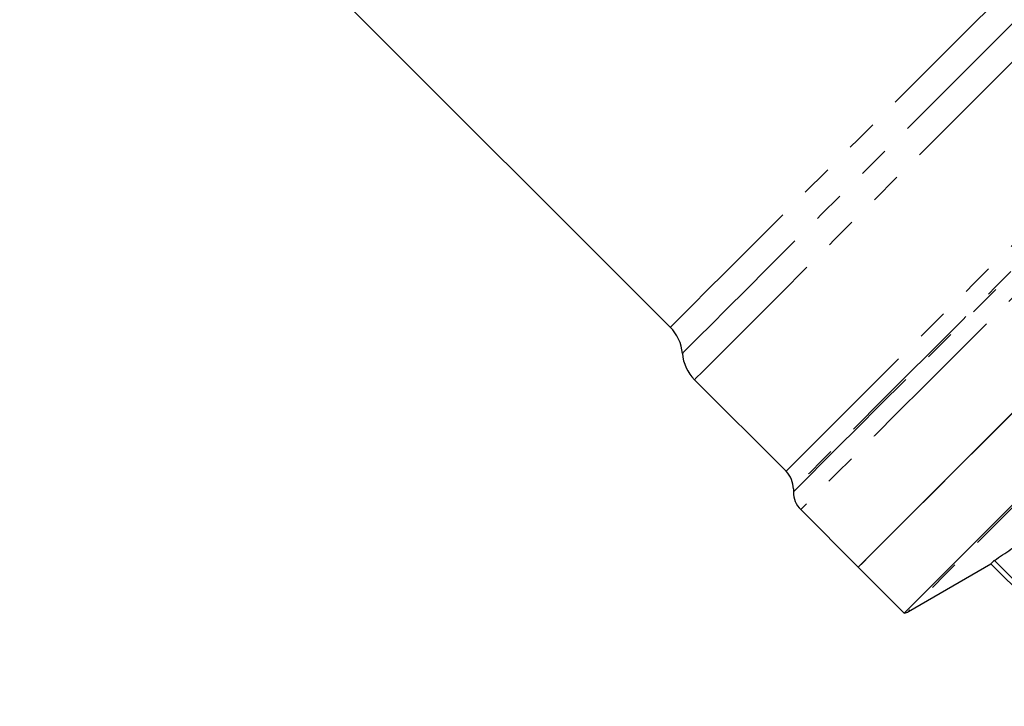
# Model space of a CAD drawing. Units: millimetres. Extents: x 107 to 299, y 25 to 267.
# Drawn here: x 193 to 233, y 132 to 159 of the extents above; entities that cross this region are included whole.
import ezdxf

# ---------------------------------------------------------------- set-up
doc = ezdxf.new("R2010")
doc.units = ezdxf.units.MM
doc.linetypes.add('PHANTOM', pattern=[12.7, 6.35, -1.27, 1.27, -1.27, 1.27, -1.27])

msp = doc.modelspace()

# ---------------------------------------------------------------- linework, layer by layer
at = {"color": 7, "linetype": 'Continuous', "lineweight": 25}
for p, q in [((193.272, 173.181), (219.238, 147.215)), ((220.204, 145.117), (223.859, 141.462)), ((224.152, 140.755), (224.152, 140.64)), ((224.445, 139.933), (226.742, 137.636)), ((231.613, 138.831), (228.581, 135.798)), ((226.742, 137.636), (228.581, 135.798)), ((228.741, 135.865), (232.038, 137.768)), ((232.037, 137.768), (237.727, 132.078)), ((237.864, 132.215), (232.174, 137.905))]:
    msp.add_line(p, q, dxfattribs=at)
at = {"color": 8, "linetype": 'PHANTOM', "lineweight": 18, "flags": 128}
for points in [[(219.238, 147.215), (219.256, 147.233), (219.404, 147.381), (219.698, 147.675), (220.136, 148.113), (220.713, 148.69), (221.425, 149.402), (222.264, 150.241), (223.224, 151.201), (224.295, 152.272), (225.468, 153.445), (226.732, 154.708), (228.075, 156.051), (229.485, 157.461), (230.949, 158.926), (232.454, 160.43), (233.986, 161.962), (235.531, 163.507), (237.074, 165.051), (238.603, 166.58), (240.102, 168.079), (241.559, 169.535), (242.959, 170.936), (244.29, 172.267), (245.54, 173.517), (246.697, 174.674), (247.751, 175.728), (248.692, 176.669)], [(219.721, 146.166), (219.794, 146.238), (220.01, 146.455), (220.369, 146.814), (220.868, 147.313), (221.501, 147.946), (222.263, 148.708), (223.148, 149.593), (224.148, 150.593), (225.254, 151.698), (226.455, 152.9), (227.743, 154.188), (229.104, 155.549), (230.528, 156.973), (232.002, 158.447), (233.512, 159.957), (235.046, 161.491), (236.59, 163.035), (238.13, 164.575), (239.653, 166.098), (241.145, 167.59), (242.594, 169.039), (243.985, 170.43), (245.308, 171.753), (246.551, 172.996), (247.702, 174.147), (248.752, 175.197), (249.69, 176.135)], [(220.204, 145.117), (220.277, 145.19), (220.496, 145.409), (220.858, 145.771), (221.36, 146.273), (221.999, 146.912), (222.768, 147.681), (223.66, 148.573), (224.669, 149.582), (225.785, 150.698), (226.998, 151.911), (228.298, 153.211), (229.673, 154.586), (231.112, 156.025), (232.601, 157.514), (234.129, 159.042), (235.681, 160.594), (237.244, 162.157), (238.804, 163.717), (240.348, 165.261), (241.863, 166.776), (243.334, 168.247), (244.749, 169.662), (246.097, 171.01), (247.364, 172.277), (248.54, 173.453), (249.615, 174.529), (250.58, 175.493), (251.425, 176.338)], [(224.152, 140.64), (224.225, 140.713), (224.444, 140.932), (224.805, 141.294), (225.308, 141.796), (225.946, 142.434), (226.715, 143.203), (227.607, 144.096), (228.616, 145.105), (229.733, 146.221), (230.948, 147.436), (232.25, 148.739), (233.629, 150.117), (235.073, 151.561), (236.568, 153.056), (238.103, 154.591), (239.664, 156.153), (241.238, 157.726), (242.811, 159.3), (244.37, 160.859), (245.902, 162.39), (247.392, 163.88), (248.829, 165.317), (250.2, 166.688), (251.493, 167.982), (252.698, 169.186), (253.803, 170.291), (254.8, 171.288), (255.679, 172.167), (256.434, 172.922), (257.057, 173.546), (257.544, 174.032), (257.89, 174.379), (258.093, 174.581)], [(257.978, 174.581), (257.776, 174.379), (257.431, 174.033), (256.945, 173.548), (256.323, 172.926), (255.571, 172.174), (254.694, 171.297), (253.701, 170.303), (252.599, 169.202), (251.399, 168.001), (250.11, 166.712), (248.743, 165.346), (247.311, 163.914), (245.826, 162.428), (244.3, 160.902), (242.746, 159.349), (241.178, 157.781), (239.61, 156.213), (238.054, 154.657), (236.525, 153.127), (235.034, 151.637), (233.596, 150.198), (232.222, 148.824), (230.924, 147.527), (229.713, 146.316), (228.601, 145.203), (227.595, 144.198), (226.706, 143.308), (225.939, 142.542), (225.303, 141.906), (224.803, 141.406), (224.443, 141.045), (224.225, 140.828), (224.152, 140.755)], [(258.801, 174.289), (258.602, 174.09), (258.262, 173.75), (257.783, 173.272), (257.17, 172.658), (256.427, 171.916), (255.562, 171.05), (254.58, 170.068), (253.49, 168.978), (252.301, 167.79), (251.024, 166.512), (249.669, 165.157), (248.246, 163.735), (246.769, 162.257), (245.249, 160.737), (243.699, 159.187), (242.132, 157.62), (240.561, 156.049), (238.999, 154.487), (237.459, 152.947), (235.954, 151.442), (234.497, 149.985), (233.099, 148.587), (231.773, 147.261), (230.529, 146.017), (229.377, 144.865), (228.328, 143.817), (227.391, 142.879), (226.572, 142.06), (225.879, 141.367), (225.317, 140.805), (224.892, 140.38), (224.606, 140.095), (224.463, 139.951), (224.445, 139.933)], [(223.859, 141.462), (223.878, 141.48), (224.025, 141.627), (224.318, 141.92), (224.754, 142.356), (225.329, 142.932), (226.039, 143.642), (226.877, 144.48), (227.836, 145.438), (228.906, 146.509), (230.08, 147.683), (231.346, 148.949), (232.694, 150.296), (234.111, 151.713), (235.585, 153.188), (237.103, 154.706), (238.652, 156.255), (240.218, 157.821), (241.787, 159.39), (243.346, 160.949), (244.881, 162.483), (246.378, 163.98), (247.824, 165.426), (249.206, 166.809), (250.513, 168.115), (251.732, 169.335), (252.853, 170.456), (253.867, 171.469), (254.763, 172.366), (255.535, 173.138), (256.176, 173.779)], [(262.926, 170.05), (262.91, 170.033), (262.768, 169.891), (262.481, 169.604), (262.052, 169.176), (261.485, 168.608), (260.785, 167.908), (259.956, 167.08), (259.008, 166.131), (257.947, 165.07), (256.782, 163.906), (255.525, 162.648), (254.184, 161.307), (252.772, 159.896), (251.301, 158.425), (249.784, 156.907), (248.233, 155.356), (246.661, 153.784), (245.082, 152.205), (243.51, 150.633), (241.957, 149.08), (240.438, 147.561), (238.964, 146.087), (237.55, 144.673), (236.205, 143.329), (234.943, 142.067), (233.774, 140.897), (232.708, 139.831), (231.754, 138.877), (230.92, 138.043), (230.213, 137.336), (229.639, 136.763), (229.204, 136.327), (228.911, 136.034), (228.761, 135.885), (228.741, 135.865)]]:
    msp.add_lwpolyline(points, dxfattribs=at)
at = {"color": 7, "linetype": 'Continuous', "lineweight": 25, "flags": 128}
for points in [[(232.904, 143.798), (231.738, 142.633), (230.677, 141.571), (229.727, 140.621), (228.897, 139.792), (228.195, 139.089), (227.626, 138.52), (227.195, 138.089), (226.906, 137.8), (226.76, 137.655), (226.742, 137.636)], [(229.775, 140.669), (230.72, 141.615), (231.776, 142.67), (232.932, 143.827)], [(233.614, 140.832), (232.559, 139.776), (231.613, 138.831)], [(226.742, 137.636), (226.769, 137.664), (226.929, 137.823), (227.229, 138.124), (227.668, 138.563), (228.242, 139.137), (228.946, 139.841), (229.775, 140.669)], [(232.174, 137.905), (232.145, 137.877), (232.12, 137.852), (232.098, 137.83), (232.08, 137.811), (232.064, 137.796), (232.052, 137.783), (232.043, 137.774), (232.037, 137.768)]]:
    msp.add_lwpolyline(points, dxfattribs=at)
at = {"color": 7, "linetype": 'Continuous', "lineweight": 25}
for centre, radius, start, end in [((218.059, 146.036), 1.667, 4.4642, 45), ((221.383, 146.296), 1.667, 184.4642, 225), ((223.152, 140.755), 1, 360, 45), ((225.152, 140.64), 1, 180, 225), ((228.408, 136.442), 0.667, 285, 300)]:
    msp.add_arc(centre, radius, start, end, dxfattribs=at)
msp.add_open_spline([(232.174, 137.905), (232.394, 138.051), (233.29, 138.644), (234.783, 139.771), (236.552, 141.405), (238.142, 143.232), (239.066, 144.584), (239.528, 145.26)], degree=3, knots=[0, 0, 0, 0, 0.0751184, 0.3048093, 0.5344676, 0.767213, 1, 1, 1, 1], dxfattribs=at)

doc.saveas('drawing.dxf')
